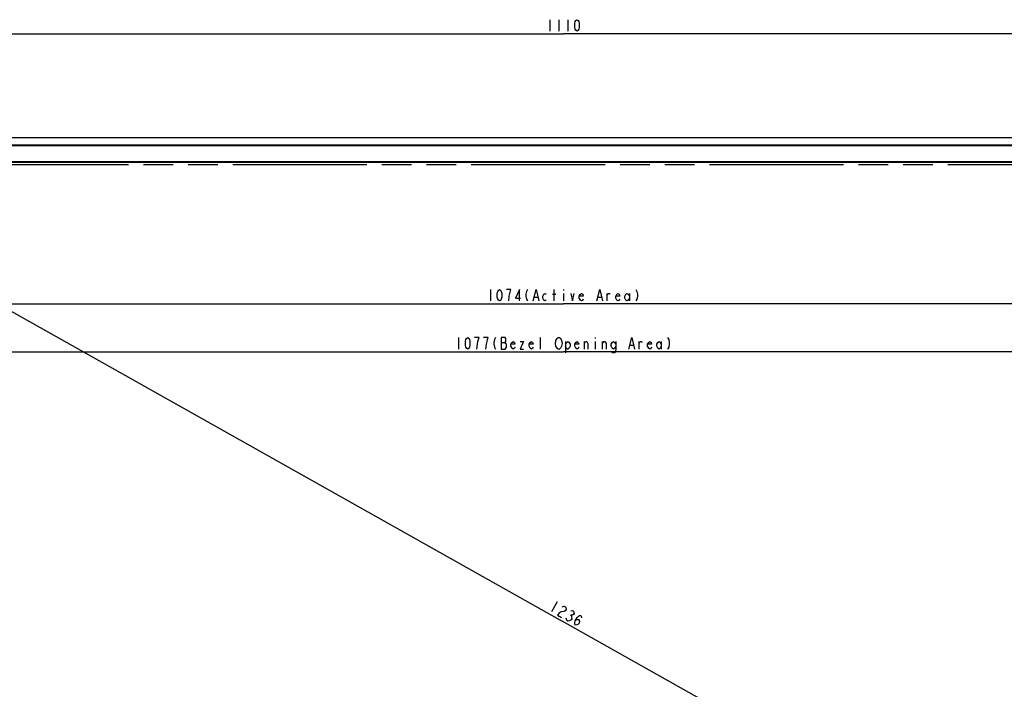
# Model space of a CAD drawing. Units: millimetres. Extents: x 0 to 1189, y 0 to 841.
# Drawn here: x 252 to 468, y 399 to 546 of the extents above; entities that cross this region are included whole.
import ezdxf

# ---------------------------------------------------------------- set-up
doc = ezdxf.new("R2010")
doc.units = ezdxf.units.MM
doc.header["$LTSCALE"] = 65.395
doc.linetypes.add('PHANTOM', pattern=[0.8, 0.45, -0.05, 0.1, -0.05, 0.1, -0.05])
doc.layers.get('0').update_dxf_attribs({"linetype": 'CONTINUOUS'})
doc.layers.add('DEF_DRAFT_DIM', color=7, linetype='CONTINUOUS')
doc.layers.add('DEF_DRAFT_ENTITY', color=7, linetype='CONTINUOUS')
doc.styles.get("Standard").update_dxf_attribs({"font": 'txt', "width": 0.8})
doc.dimstyles.new('DIMSTYLE_2', dxfattribs={"dimtxt": 2.5, "dimasz": 3, "dimexe": 0.8, "dimexo": 0.2, "dimtad": 1, "dimlfac": 3.030303, "dimdsep": 46, "dimtxsty": 'Standard', "dimblk": 'OPEN', "dimblk1": 'OPEN', "dimblk2": 'OPEN', "dimcen": 0.09, "dimazin": 2, "dimtp": 1.2, "dimtm": 1.2, "dimtfac": 1, "dimtofl": 0, "dimtmove": 0, "dimatfit": 3, "dimldrblk": 'OPEN', "dimfxl": 1, "dimtolj": 1, "dimarcsym": 0})
doc.dimstyles.new('DIMSTYLE_3', dxfattribs={"dimtxt": 2.5, "dimasz": 3, "dimexe": 0.8, "dimexo": 0.2, "dimtad": 1, "dimdec": 0, "dimlfac": 3.030303, "dimdsep": 46, "dimtxsty": 'Standard', "dimblk": 'OPEN', "dimblk1": 'OPEN', "dimblk2": 'OPEN', "dimcen": 0.09, "dimadec": 0, "dimazin": 2, "dimtp": 1.2, "dimtm": 1.2, "dimtfac": 1, "dimtdec": 0, "dimtofl": 0, "dimtmove": 0, "dimatfit": 3, "dimldrblk": 'OPEN', "dimfxl": 1, "dimtolj": 1, "dimarcsym": 0})
doc.dimstyles.new('DIMSTYLE_4', dxfattribs={"dimtxt": 2.5, "dimasz": 3, "dimexe": 0.8, "dimexo": 0.2, "dimtad": 1, "dimlfac": 3.030303, "dimdsep": 46, "dimtxsty": 'Standard', "dimblk": 'OPEN', "dimblk1": 'OPEN', "dimblk2": 'OPEN', "dimcen": 0.09, "dimazin": 2, "dimtp": 0.8, "dimtm": 0.8, "dimtfac": 1, "dimtofl": 0, "dimtmove": 0, "dimatfit": 3, "dimldrblk": 'OPEN', "dimfxl": 1, "dimtolj": 1, "dimarcsym": 0})

# ---------------------------------------------------------------- blocks, each defined once
blk = doc.blocks.new('_OPEN')
at = {"color": 0, "linetype": 'ByBlock'}
for p, q in [((0, 0), (-1, 0.117)), ((-1, -0.117), (0, 0)), ((-1, 0), (0, 0))]:
    blk.add_line(p, q, dxfattribs=at)
blk = doc.blocks.new('*D7')
at = {"layer": 'DEF_DRAFT_DIM', "color": 2, "linetype": 'Continuous', "transparency": 16777216}
for p, q in [((193.84, 513.56), (193.25, 512.5)), ((193.64, 513.2), (370.82, 413.54)), ((547.99, 313.88), (370.82, 413.54)), ((548.19, 314.24), (547.6, 313.18))]:
    blk.add_line(p, q, dxfattribs=at)
at = {"layer": 'DEF_DRAFT_DIM', "color": 2, "linetype": 'Continuous', "transparency": 16777216, "xscale": 3, "yscale": 3, "zscale": 3}
for p, rotation in [((193.64, 513.2), 150.6422971245), ((547.99, 313.88), 330.6422971245)]:
    blk.add_blockref('_OPEN', p, dxfattribs=dict(at, rotation=rotation))
blk = doc.blocks.new('*D8')
at = {"layer": 'DEF_DRAFT_DIM', "color": 2, "linetype": 'Continuous', "transparency": 16777216}
for p in [(193.94, 483.17), (548.29, 483.17)]:
    blk.add_line(p, (371.12, 483.17), dxfattribs=at)
at = {"layer": 'DEF_DRAFT_DIM', "color": 2, "linetype": 'Continuous', "transparency": 16777216, "xscale": 3, "yscale": 3, "zscale": 3, "rotation": 180}
blk.add_blockref('_OPEN', (193.94, 483.17), dxfattribs=at)
at = {"layer": 'DEF_DRAFT_DIM', "color": 2, "linetype": 'Continuous', "transparency": 16777216, "xscale": 3, "yscale": 3, "zscale": 3}
blk.add_blockref('_OPEN', (548.29, 483.17), dxfattribs=at)
blk = doc.blocks.new('*D11')
at = {"layer": 'DEF_DRAFT_DIM', "color": 2, "linetype": 'Continuous', "transparency": 16777216}
for p in [(193.45, 472.62), (548.79, 472.62)]:
    blk.add_line(p, (371.12, 472.62), dxfattribs=at)
at = {"layer": 'DEF_DRAFT_DIM', "color": 2, "linetype": 'Continuous', "transparency": 16777216, "xscale": 3, "yscale": 3, "zscale": 3, "rotation": 180}
blk.add_blockref('_OPEN', (193.45, 472.62), dxfattribs=at)
at = {"layer": 'DEF_DRAFT_DIM', "color": 2, "linetype": 'Continuous', "transparency": 16777216, "xscale": 3, "yscale": 3, "zscale": 3}
blk.add_blockref('_OPEN', (548.79, 472.62), dxfattribs=at)
blk = doc.blocks.new('*D12')
at = {"layer": 'DEF_DRAFT_DIM', "color": 2, "linetype": 'Continuous', "transparency": 16777216}
for p, q in [((187.97, 517.92), (187.97, 543.2)), ((554.26, 517.92), (554.26, 543.2)), ((187.97, 542.4), (371.12, 542.4)), ((554.26, 542.4), (371.12, 542.4))]:
    blk.add_line(p, q, dxfattribs=at)
at = {"layer": 'DEF_DRAFT_DIM', "color": 2, "linetype": 'Continuous', "transparency": 16777216, "xscale": 3, "yscale": 3, "zscale": 3, "rotation": 180}
blk.add_blockref('_OPEN', (187.97, 542.4), dxfattribs=at)
at = {"layer": 'DEF_DRAFT_DIM', "color": 2, "linetype": 'Continuous', "transparency": 16777216, "xscale": 3, "yscale": 3, "zscale": 3}
blk.add_blockref('_OPEN', (554.26, 542.4), dxfattribs=at)
blk = doc.blocks.new('*D14')
at = {"layer": 'DEF_DRAFT_DIM', "color": 2, "linetype": 'Continuous', "transparency": 16777216}
for p, q in [((552.48, 519.7), (574.14, 519.7)), ((573.34, 519.7), (573.34, 412.37)), ((573.34, 305.04), (573.34, 412.37)), ((374.22, 305.04), (574.14, 305.04))]:
    blk.add_line(p, q, dxfattribs=at)
at = {"layer": 'DEF_DRAFT_DIM', "color": 2, "linetype": 'Continuous', "transparency": 16777216, "xscale": 3, "yscale": 3, "zscale": 3}
for p, rotation in [((573.34, 519.7), 90), ((573.34, 305.04), 270)]:
    blk.add_blockref('_OPEN', p, dxfattribs=dict(at, rotation=rotation))
blk = doc.blocks.new('*D15')
at = {"layer": 'DEF_DRAFT_DIM', "color": 2, "linetype": 'Continuous', "transparency": 16777216}
for p, q in [((552.48, 519.7), (580.14, 519.7)), ((579.34, 519.7), (579.34, 403.02)), ((579.34, 286.33), (579.34, 403.02)), ((452.16, 286.33), (580.14, 286.33))]:
    blk.add_line(p, q, dxfattribs=at)
at = {"layer": 'DEF_DRAFT_DIM', "color": 2, "linetype": 'Continuous', "transparency": 16777216, "xscale": 3, "yscale": 3, "zscale": 3}
for p, rotation in [((579.34, 519.7), 90), ((579.34, 286.33), 270)]:
    blk.add_blockref('_OPEN', p, dxfattribs=dict(at, rotation=rotation))

msp = doc.modelspace()

# ---------------------------------------------------------------- linework, layer by layer
at = {"color": 7, "linetype": 'Continuous'}
for p, q in [((189.9497, 519.705), (552.2831, 519.705)), ((189.9558, 519.6933), (552.277, 519.6933)), ((190.9618, 518.0421), (551.271, 518.0421)), ((551.271, 517.8495), (190.9618, 517.8495)), ((194.1077, 514.3685), (548.1251, 514.3685)), ((548.1251, 514.2938), (194.1077, 514.2938)), ((194.1077, 514.227), (548.1251, 514.227))]:
    msp.add_line(p, q, dxfattribs=at)
at = {"layer": 'DEF_DRAFT_DIM', "color": 2, "linetype": 'Continuous'}
for p, q in [((368.1164, 545.5264), (368.1164, 543.0264)), ((370.1164, 545.5264), (370.1164, 543.0264)), ((372.1164, 545.5264), (372.1164, 543.0264)), ((355.1164, 486.2908), (355.1164, 483.7908)), ((364.7414, 484.6241), (365.4914, 484.6241)), ((368.7414, 485.2491), (369.4914, 485.2491)), ((369.1164, 483.7908), (369.1164, 486.2908)), ((371.1164, 486.2908), (371.1164, 486.0825)), ((371.1164, 485.4575), (371.1164, 483.7908)), ((378.7414, 484.6241), (379.4914, 484.6241)), ((380.7414, 483.7908), (380.7414, 485.4575)), ((385.6164, 485.4575), (385.6164, 483.7908)), ((348.1164, 475.7428), (348.1164, 473.2428)), ((366.1164, 473.2428), (366.1164, 475.7428)), ((378.1164, 475.7428), (378.1164, 475.5344)), ((357.4914, 474.7011), (358.3664, 474.7011)), ((371.6164, 474.9094), (371.6164, 472.4094)), ((375.7414, 473.2428), (375.7414, 474.9094)), ((378.1164, 474.9094), (378.1164, 473.2428)), ((379.7414, 473.2428), (379.7414, 474.9094)), ((385.7414, 474.0761), (386.4914, 474.0761)), ((387.7414, 473.2428), (387.7414, 474.9094)), ((392.6164, 474.9094), (392.6164, 473.2428)), ((369.7352, 417.7356), (368.5095, 415.5567)), ((372.6018, 414.928), (372.8197, 414.8054))]:
    msp.add_line(p, q, dxfattribs=at)
for points in [[(374.1164, 543.0264), (373.8664, 543.2347), (373.7414, 543.4431), (373.6164, 543.8597), (373.6164, 544.693), (373.7414, 545.1097), (373.8664, 545.318), (374.1164, 545.5264), (374.3664, 545.318), (374.4914, 545.1097), (374.6164, 544.693), (374.6164, 543.8597), (374.4914, 543.4431), (374.3664, 543.2347), (374.1164, 543.0264)], [(357.1164, 483.7908), (356.8664, 483.9991), (356.7414, 484.2075), (356.6164, 484.6241), (356.6164, 485.4575), (356.7414, 485.8741), (356.8664, 486.0825), (357.1164, 486.2908), (357.3664, 486.0825), (357.4914, 485.8741), (357.6164, 485.4575), (357.6164, 484.6241), (357.4914, 484.2075), (357.3664, 483.9991), (357.1164, 483.7908)], [(359.3664, 485.4575), (359.6164, 486.2908), (358.6164, 486.2908)], [(359.1164, 483.7908), (359.2414, 484.8325), (359.3664, 485.4575)], [(361.4914, 483.7908), (361.4914, 486.2908), (360.6164, 484.4158), (361.7414, 484.4158)], [(363.2414, 486.2908), (362.9914, 485.8741), (362.8664, 485.2491), (362.8664, 484.8325), (362.9914, 484.2075), (363.2414, 483.7908)], [(364.4914, 483.7908), (365.1164, 486.2908), (365.7414, 483.7908)], [(367.3664, 483.9991), (367.1164, 483.7908), (366.8664, 483.9991), (366.6164, 484.4158), (366.6164, 484.8325), (366.8664, 485.2491), (367.1164, 485.4575), (367.3664, 485.2491)], [(372.7414, 485.4575), (373.1164, 483.7908), (373.4914, 485.4575)], [(375.4914, 484.2075), (375.3664, 483.9991), (375.1164, 483.7908), (374.8664, 483.9991), (374.6164, 484.4158), (374.6164, 484.8325), (374.8664, 485.2491), (375.1164, 485.4575), (375.3664, 485.2491), (375.4914, 484.8325), (374.6164, 484.8325)], [(378.4914, 483.7908), (379.1164, 486.2908), (379.7414, 483.7908)], [(380.7414, 485.0408), (380.9914, 485.4575), (381.2414, 485.4575), (381.3664, 485.2491)], [(383.4914, 484.2075), (383.3664, 483.9991), (383.1164, 483.7908), (382.8664, 483.9991), (382.6164, 484.4158), (382.6164, 484.8325), (382.8664, 485.2491), (383.1164, 485.4575), (383.3664, 485.2491), (383.4914, 484.8325), (382.6164, 484.8325)], [(385.6164, 484.4158), (385.3664, 483.9991), (385.1164, 483.7908), (384.8664, 483.9991), (384.6164, 484.4158), (384.6164, 484.8325), (384.8664, 485.2491), (385.1164, 485.4575), (385.3664, 485.2491), (385.6164, 484.8325)], [(386.9914, 486.2908), (387.2414, 485.8741), (387.3664, 485.2491), (387.3664, 484.8325), (387.2414, 484.2075), (386.9914, 483.7908)], [(350.1164, 473.2428), (349.8664, 473.4511), (349.7414, 473.6594), (349.6164, 474.0761), (349.6164, 474.9094), (349.7414, 475.3261), (349.8664, 475.5344), (350.1164, 475.7428), (350.3664, 475.5344), (350.4914, 475.3261), (350.6164, 474.9094), (350.6164, 474.0761), (350.4914, 473.6594), (350.3664, 473.4511), (350.1164, 473.2428)], [(352.3664, 474.9094), (352.6164, 475.7428), (351.6164, 475.7428)], [(354.1164, 473.2428), (354.2414, 474.2844), (354.3664, 474.9094), (354.4914, 475.3261), (354.6164, 475.7428), (353.6164, 475.7428)], [(356.2414, 475.7428), (355.9914, 475.3261), (355.8664, 474.7011), (355.8664, 474.2844), (355.9914, 473.6594), (356.2414, 473.2428)], [(358.3664, 473.2428), (358.6164, 473.6594), (358.6164, 474.2844), (358.4914, 474.4928), (358.3664, 474.7011), (358.4914, 474.9094), (358.4914, 475.5344), (358.3664, 475.7428), (357.4914, 475.7428)], [(357.4914, 475.7428), (357.4914, 473.2428), (358.3664, 473.2428)], [(369.4914, 475.1178), (369.7414, 475.5344), (369.9914, 475.7428), (370.2414, 475.7428), (370.4914, 475.5344), (370.6164, 475.3261), (370.7414, 475.1178), (370.8664, 474.4928), (370.7414, 473.8678)], [(385.4914, 473.2428), (386.1164, 475.7428), (386.7414, 473.2428)], [(393.9914, 475.7428), (394.2414, 475.3261), (394.3664, 474.7011), (394.3664, 474.2844), (394.2414, 473.6594), (393.9914, 473.2428)], [(352.1164, 473.2428), (352.2414, 474.2844), (352.3664, 474.9094)], [(360.4914, 473.6594), (360.3664, 473.4511), (360.1164, 473.2428), (359.8664, 473.4511), (359.6164, 473.8678), (359.6164, 474.2844), (359.8664, 474.7011), (360.1164, 474.9094), (360.3664, 474.7011), (360.4914, 474.2844), (359.6164, 474.2844)], [(361.6164, 474.9094), (362.3664, 474.9094), (361.6164, 473.2428), (362.3664, 473.2428)], [(364.4914, 473.6594), (364.3664, 473.4511), (364.1164, 473.2428), (363.8664, 473.4511), (363.6164, 473.8678), (363.6164, 474.2844), (363.8664, 474.7011), (364.1164, 474.9094), (364.3664, 474.7011), (364.4914, 474.2844), (363.6164, 474.2844)], [(370.7414, 473.8678), (370.4914, 473.4511), (370.2414, 473.2428), (369.9914, 473.2428), (369.7414, 473.4511), (369.6164, 473.6594), (369.4914, 473.8678), (369.3664, 474.4928), (369.4914, 475.1178)], [(371.6164, 474.2844), (371.8664, 474.7011), (372.1164, 474.9094), (372.3664, 474.7011), (372.6164, 474.2844), (372.6164, 473.8678), (372.3664, 473.4511), (372.1164, 473.2428), (371.8664, 473.2428), (371.6164, 473.8678)], [(374.4914, 473.6594), (374.3664, 473.4511), (374.1164, 473.2428), (373.8664, 473.4511), (373.6164, 473.8678), (373.6164, 474.2844), (373.8664, 474.7011), (374.1164, 474.9094), (374.3664, 474.7011), (374.4914, 474.2844), (373.6164, 474.2844)], [(375.7414, 474.4928), (375.9914, 474.9094), (376.2414, 474.9094), (376.4914, 474.4928), (376.4914, 473.2428)], [(379.7414, 474.4928), (379.9914, 474.9094), (380.2414, 474.9094), (380.4914, 474.4928), (380.4914, 473.2428)], [(382.6164, 473.8678), (382.3664, 473.4511), (382.1164, 473.2428), (381.8664, 473.4511), (381.6164, 473.8678), (381.6164, 474.2844), (381.8664, 474.7011), (382.1164, 474.9094), (382.3664, 474.7011), (382.6164, 474.2844)], [(382.6164, 474.9094), (382.6164, 473.0344), (382.4914, 472.6178), (382.3664, 472.4094), (381.8664, 472.4094), (381.7414, 472.6178)], [(387.7414, 474.4928), (387.9914, 474.9094), (388.2414, 474.9094), (388.3664, 474.7011)], [(390.4914, 473.6594), (390.3664, 473.4511), (390.1164, 473.2428), (389.8664, 473.4511), (389.6164, 473.8678), (389.6164, 474.2844), (389.8664, 474.7011), (390.1164, 474.9094), (390.3664, 474.7011), (390.4914, 474.2844), (389.6164, 474.2844)], [(392.6164, 473.8678), (392.3664, 473.4511), (392.1164, 473.2428), (391.8664, 473.4511), (391.6164, 473.8678), (391.6164, 474.2844), (391.8664, 474.7011), (392.1164, 474.9094), (392.3664, 474.7011), (392.6164, 474.2844)], [(370.6544, 415.5453), (370.2322, 415.3048), (369.8169, 414.8213), (370.6885, 414.331)], [(370.8382, 416.6371), (371.0494, 416.7574), (371.3694, 416.8164), (371.5872, 416.6938), (371.703, 416.3897), (371.7098, 416.1468), (371.5056, 415.7837), (371.2945, 415.6634), (370.6544, 415.5453)], [(372.7925, 415.7769), (373.1125, 415.8359), (373.3304, 415.7133), (373.4462, 415.4092), (373.453, 415.1663), (373.3508, 414.9847), (373.1398, 414.8644), (372.8197, 414.8054), (372.9355, 414.5013)], [(372.847, 413.834), (372.4248, 413.5934), (372.1047, 413.5344), (371.8869, 413.6569), (371.7711, 413.9611), (371.7643, 414.2039)], [(372.9355, 414.5013), (372.9491, 414.0155), (372.847, 413.834)], [(373.7117, 413.5866), (374.0249, 413.8884), (374.4539, 413.8862), (374.6786, 413.5208), (374.5833, 413.0963), (374.2701, 412.7944), (374.059, 412.6741), (373.739, 412.6151), (373.6232, 412.9193), (373.6164, 413.1621), (373.7117, 413.5866), (374.1203, 414.3129), (374.4335, 414.6148), (374.6446, 414.735), (374.9646, 414.7941), (375.0804, 414.4899), (375.0872, 414.2471)]]:
    msp.add_lwpolyline(points, dxfattribs=at)
at = {"layer": 'DEF_DRAFT_ENTITY', "color": 40, "linetype": 'PHANTOM'}
msp.add_line((193.9427, 513.732), (548.2901, 513.732), dxfattribs=at)

# ---------------------------------------------------------------- dimensions: what is measured, and where the dimension line sits
at = {"layer": 'DEF_DRAFT_DIM', "color": 2, "linetype": 'Continuous'}
dim = msp.add_linear_dim(base=(554.2631, 542.4014), p1=(187.9697, 517.725), p2=(554.2631, 517.725), dimstyle='DIMSTYLE_2', dxfattribs=at)
dim.commit()
dim.dimension.update_dxf_attribs({"geometry": '*D12', "text_midpoint": (367.1164, 542.4014), "dimtype": 160})
for base, p1, p2, angle, dimstyle, picture, middle in [((573.3413, 305.04), (552.2831, 519.705), (374.0156, 305.04), 270, 'DIMSTYLE_4', '*D14', (573.3413, 409.3725)), ((579.3413, 286.3291), (552.2831, 519.705), (451.958, 286.3291), 270, 'DIMSTYLE_4', '*D15', (579.3413, 408.9467)), ((547.9915, 313.8812), (193.1539, 512.3296), (547.5013, 313.0096), 330.642297, 'DIMSTYLE_2', '*D7', (367.3315, 415.5022))]:
    dim = msp.add_linear_dim(base=base, p1=p1, p2=p2, angle=angle, dimstyle=dimstyle, dxfattribs=at)
    dim.commit()
    dim.dimension.update_dxf_attribs({"geometry": picture, "text_midpoint": middle, "dimtype": 160})
for base, p1, p2, text, picture, middle in [((548.7851, 472.6178), (193.4477, 513.567), (548.7851, 513.567), '<>(Bezel Opening Area)', '*D11', (347.1164, 472.6178)), ((548.2901, 483.1658), (193.9427, 513.732), (548.2901, 513.732), '<>(Active Area)', '*D8', (354.1164, 483.1658))]:
    dim = msp.add_linear_dim(base=base, p1=p1, p2=p2, text=text, dimstyle='DIMSTYLE_3', dxfattribs=at)
    dim.commit()
    dim.dimension.update_dxf_attribs({"geometry": picture, "text_midpoint": middle, "dimtype": 160})

doc.saveas('drawing.dxf')
